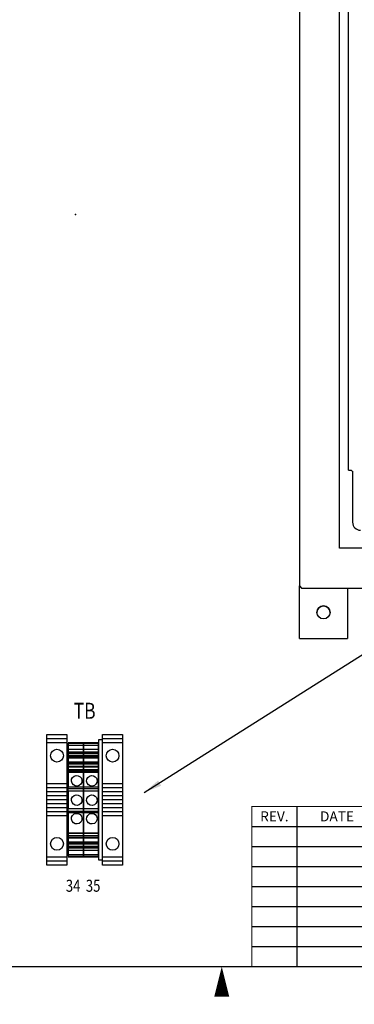
# Model space of a CAD drawing. Extents: x 173.2 to 258, y 175.8 to 230.6.
# Drawn here: x 209.3 to 219.7, y 175.8 to 206.5 of the extents above; entities that cross this region are included whole.
import ezdxf
from ezdxf.enums import TextEntityAlignment as Align

# ---------------------------------------------------------------- set-up
doc = ezdxf.new("R2010")
doc.units = 0
doc.header["$LTSCALE"] = 2
doc.header["$MEASUREMENT"] = 0
doc.layers.get('0').update_dxf_attribs({"linetype": 'CONTINUOUS'})
for name, color, linetype in [('DIMS-MTG-HOLES', 1, 'CONTINUOUS'), ('ENCLOSURE', 90, 'CONTINUOUS'), ('HARDWARE', 200, 'CONTINUOUS'), ('RA_BORDER', 3, 'CONTINUOUS'), ('RA_SYMS', 7, 'CONTINUOUS'), ('RA_TB', 3, 'CONTINUOUS'), ('SNAP_POINTS', 1, 'CONTINUOUS'), ('TEXT', 2, 'CONTINUOUS')]:
    doc.layers.add(name, color=color, linetype=linetype)
doc.styles.add('ROMANS', font='romans')

# ---------------------------------------------------------------- blocks, each defined once
blk = doc.blocks.new('BDR00000')
at = {"layer": 'RA_BORDER', "linetype": 'Continuous', "const_width": 0.015}
blk.add_lwpolyline([(0.5, 0), (33, 0), (33, 21), (0, 21), (0, 0), (0.5, 0)], dxfattribs=at)
at = {"layer": 'RA_BORDER'}
blk.add_lwpolyline([(16.5, 0, 0, 0.188, 0), (16.5, -0.375, 0.188, 0.188, 0)], format="xyseb", dxfattribs=at)
at = {"flags": 1}
for tag, p in [('TEXT1', (24.233, 22.173)), ('TEXT2', (24.233, 21.873)), ('TEXT3', (24.233, 21.573)), ('TEXT4', (24.233, 21.273))]:
    blk.add_attdef(tag, text='', height=0.188, dxfattribs=at).set_placement(p, align=Align.MIDDLE_LEFT)
for tag, p in [('TEXT5', (4.125, -0.25)), ('TEXT6', (12.375, -0.25)), ('TEXT7', (20.625, -0.25)), ('TEXT8', (28.875, -0.25))]:
    blk.add_attdef(tag, text='', height=0.188).set_placement(p, align=Align.MIDDLE_CENTER)
blk = doc.blocks.new('TB000002')
at = {"layer": 'RA_TB', "const_width": 0.015}
blk.add_lwpolyline([(3.625, 2), (0, 2), (0, 0), (3.625, 0), (3.625, 2)], dxfattribs=at)
at = {"layer": 'RA_TB'}
for points in [[(0.562, 2.002), (0.562, 0.002)], [(1.625, 2.002), (1.625, 0.002)], [(2.125, 2.002), (2.125, 0.002)], [(0, 1.752), (3.625, 1.752)], [(0, 1.502), (3.625, 1.502)], [(0, 1.252), (3.625, 1.252)], [(0, 1.002), (3.625, 1.002)], [(0, 0.752), (3.625, 0.752)], [(0, 0.502), (3.625, 0.502)], [(0, 0.252), (3.625, 0.252)]]:
    blk.add_lwpolyline(points, dxfattribs=at)
for tag, p in [('REV1', (0.281, 1.627)), ('REV_DATE1', (1.094, 1.627)), ('REV_BY1', (1.875, 1.627)), ('ECN_CR_NO1', (2.875, 1.627)), ('REV2', (0.281, 1.377)), ('REV_DATE2', (1.094, 1.377)), ('REV_BY2', (1.875, 1.377)), ('ECN_CR_NO2', (2.875, 1.377)), ('REV3', (0.281, 1.127)), ('REV_DATE3', (1.094, 1.127)), ('REV_BY3', (1.875, 1.127)), ('ECN_CR_NO3', (2.875, 1.127)), ('REV4', (0.281, 0.877)), ('REV_DATE4', (1.094, 0.877)), ('REV_BY4', (1.875, 0.877)), ('ECN_CR_NO4', (2.875, 0.877)), ('REV5', (0.281, 0.627)), ('REV_DATE5', (1.094, 0.627)), ('REV_BY5', (1.875, 0.627)), ('ECN_CR_NO5', (2.875, 0.627)), ('REV6', (0.281, 0.377)), ('REV_DATE6', (1.094, 0.377)), ('REV_BY6', (1.875, 0.377)), ('ECN_CR_NO6', (2.875, 0.377)), ('REV7', (0.281, 0.127)), ('REV_DATE7', (1.094, 0.127)), ('REV_BY7', (1.875, 0.127)), ('ECN_CR_NO7', (2.875, 0.127))]:
    blk.add_attdef(tag, text='', height=0.125).set_placement(p, align=Align.MIDDLE_CENTER)
at = {"flags": 1}
blk.add_attdef('TAG1', text='', height=0.001, dxfattribs=at).set_placement((3.599, 0.025), align=Align.RIGHT)
at = {"layer": 'RA_TB'}
for s, p in [('REV.', (0.281, 1.877)), ('DATE', (1.062, 1.877)), ('BY', (1.875, 1.877)), ('ECN/CR. NO.', (2.875, 1.877))]:
    blk.add_text(s, height=0.125, dxfattribs=at).set_placement(p, align=Align.MIDDLE_CENTER)
blk = doc.blocks.new('1492-EA35')
for p, q in [((0, 0.9575), (0.3125, 0.9575)), ((0, 0.895), (0.3125, 0.895)), ((0, 0.25), (0.3125, 0.25)), ((0, 0.1875), (0.3125, 0.1875)), ((0, 0.125), (0.3125, 0.125)), ((0, 0.0625), (0.3125, 0.0625)), ((0, 0), (0.3125, 0)), ((0, -0.0625), (0.3125, -0.0625)), ((0, -0.125), (0.3125, -0.125)), ((0, -0.1875), (0.3125, -0.1875)), ((0, -0.25), (0.3125, -0.25)), ((0.3125, -0.895), (0, -0.895)), ((0.3125, -0.9575), (0, -0.9575))]:
    blk.add_line(p, q)
blk.add_lwpolyline([(0, -1.02), (0, 1.02), (0.3125, 1.02), (0.3125, -1.02)], close=True)
for centre in [(0.15625, 0.6875), (0.15625, -0.6875)]:
    blk.add_circle(centre, 0.1)
blk = doc.blocks.new('A$C4CC658E4')
at = {"layer": 'ENCLOSURE'}
for p, q in [((0, -1.5625), (0, 0.078)), ((1.5, 0), (1.5, -1.5625)), ((0, -1.5625), (1.5, -1.5625))]:
    blk.add_line(p, q, dxfattribs=at)
blk.add_circle((0.75, -0.75), 0.2031, dxfattribs=at)
blk.add_arc((0.75, -0.75), 0.2031, 0, 180, dxfattribs=at)
blk = doc.blocks.new('A$C4ECF5A60')
at = {"layer": 'ENCLOSURE'}
blk.add_blockref('A$C4CC658E4', (-21.511, -5.262), dxfattribs=at)
blk = doc.blocks.new('A$C772C6ED3')
at = {"layer": 'TEXT'}
blk.add_blockref('A$C4ECF5A60', (21.511, 6.825), dxfattribs=at)
blk = doc.blocks.new('A$C50395FD4')
at = {"layer": 'HARDWARE'}
blk.add_blockref('A$C772C6ED3', (-21.511, -6.825), dxfattribs=at)

msp = doc.modelspace()

# ---------------------------------------------------------------- linework, layer by layer
at = {"color": 3, "linetype": 'Continuous'}
for p, q in [((219.532, 192.425), (219.532, 221.364)), ((219.532, 192.425), (219.618, 192.425)), ((219.657, 192.39), (219.657, 190.8))]:
    msp.add_line(p, q, dxfattribs=at)
for p, q in [((213.159, 182.37, 5.071), (230.526, 193.361, 5.071)), ((210.793, 183.925), (211.265, 183.925)), ((210.793, 183.846), (211.265, 183.846)), ((211.265, 183.925), (211.738, 183.925)), ((211.265, 183.846), (211.738, 183.846)), ((210.793, 183.637), (211.265, 183.637)), ((210.793, 183.63), (211.265, 183.63)), ((210.793, 183.518), (211.265, 183.518)), ((210.793, 183.514), (211.265, 183.514)), ((210.793, 183.507), (211.265, 183.507)), ((210.793, 183.507), (210.793, 183.476)), ((210.793, 183.476), (211.265, 183.476)), ((210.856, 183.598), (210.856, 183.598)), ((211.218, 183.598), (210.856, 183.598)), ((210.856, 183.598), (210.927, 183.598)), ((211.218, 183.598), (210.856, 183.598)), ((211.218, 183.598), (210.856, 183.598)), ((210.927, 183.598), (210.927, 183.598)), ((211.218, 183.598), (210.927, 183.598)), ((211.218, 183.598), (211.218, 183.598)), ((211.265, 183.637), (211.738, 183.637)), ((211.265, 183.63), (211.738, 183.63)), ((211.265, 183.518), (211.738, 183.518)), ((211.265, 183.514), (211.738, 183.514)), ((211.265, 183.507), (211.738, 183.507)), ((211.265, 183.507), (211.265, 183.476)), ((211.265, 183.476), (211.265, 183.507)), ((211.265, 183.476), (211.738, 183.476)), ((211.328, 183.598), (211.328, 183.598)), ((211.691, 183.598), (211.328, 183.598)), ((211.328, 183.598), (211.399, 183.598)), ((211.691, 183.598), (211.328, 183.598)), ((211.691, 183.598), (211.328, 183.598)), ((211.399, 183.598), (211.399, 183.598)), ((211.691, 183.598), (211.399, 183.598)), ((211.691, 183.598), (211.691, 183.598)), ((211.738, 183.476), (211.738, 183.507)), ((210.793, 183.305), (211.265, 183.305)), ((210.793, 183.258), (211.265, 183.258)), ((210.793, 183.188), (211.265, 183.188)), ((210.793, 183.188), (210.793, 183.086)), ((210.793, 183.187), (211.265, 183.187)), ((211.265, 183.305), (211.738, 183.305)), ((211.265, 183.258), (211.738, 183.258)), ((211.265, 183.188), (211.738, 183.188)), ((211.265, 183.188), (211.265, 183.086)), ((211.265, 183.086), (211.265, 183.188)), ((211.265, 183.187), (211.738, 183.187)), ((211.738, 183.086), (211.738, 183.188)), ((210.793, 183.065), (211.265, 183.065)), ((210.793, 183.065), (210.793, 183.028)), ((210.793, 183.007), (211.265, 183.007)), ((210.793, 183.007), (210.793, 182.543)), ((211.265, 183.065), (211.738, 183.065)), ((211.265, 183.065), (211.265, 183.028)), ((211.265, 183.028), (211.265, 183.065)), ((211.265, 183.007), (211.738, 183.007)), ((211.265, 183.007), (211.265, 182.543)), ((211.265, 182.543), (211.265, 183.007)), ((211.738, 183.028), (211.738, 183.065)), ((211.738, 182.543), (211.738, 183.007)), ((210.793, 182.543), (211.265, 182.543)), ((211.265, 182.543), (211.738, 182.543)), ((210.793, 182.495), (211.265, 182.495)), ((210.793, 182.417), (211.265, 182.417)), ((210.793, 182.417), (210.793, 181.866)), ((211.265, 182.495), (211.738, 182.495)), ((211.265, 182.417), (211.738, 182.417)), ((211.265, 182.417), (211.265, 181.866)), ((211.265, 181.866), (211.265, 182.417)), ((211.738, 181.866), (211.738, 182.417)), ((210.793, 181.866), (211.265, 181.866)), ((210.793, 181.787), (211.265, 181.787)), ((210.793, 181.74), (211.265, 181.74)), ((210.793, 181.74), (210.793, 181.094)), ((211.265, 181.866), (211.738, 181.866)), ((211.265, 181.787), (211.738, 181.787)), ((211.265, 181.74), (211.738, 181.74)), ((211.265, 181.74), (211.265, 181.094)), ((211.265, 181.094), (211.265, 181.74)), ((211.738, 181.094), (211.738, 181.74)), ((210.793, 181.094), (211.265, 181.094)), ((211.265, 181.094), (211.738, 181.094)), ((210.793, 180.959), (211.265, 180.959)), ((210.793, 180.956), (211.265, 180.956)), ((210.793, 180.806), (211.265, 180.806)), ((210.793, 180.806), (210.793, 180.775)), ((210.793, 180.696), (211.265, 180.696)), ((210.793, 180.688), (211.265, 180.688)), ((210.856, 180.684), (210.856, 180.684)), ((211.218, 180.684), (210.856, 180.684)), ((210.856, 180.684), (210.927, 180.684)), ((211.218, 180.684), (210.856, 180.684)), ((211.218, 180.684), (210.856, 180.684)), ((210.927, 180.684), (210.927, 180.684)), ((211.218, 180.684), (210.927, 180.684)), ((211.218, 180.684), (211.218, 180.684)), ((211.265, 180.959), (211.738, 180.959)), ((211.265, 180.956), (211.738, 180.956)), ((211.265, 180.806), (211.738, 180.806)), ((211.265, 180.806), (211.265, 180.775)), ((211.265, 180.775), (211.265, 180.806)), ((211.265, 180.617), (211.265, 180.775)), ((211.265, 180.696), (211.738, 180.696)), ((211.265, 180.688), (211.738, 180.688)), ((211.328, 180.684), (211.328, 180.684)), ((211.691, 180.684), (211.328, 180.684)), ((211.328, 180.684), (211.399, 180.684)), ((211.691, 180.684), (211.328, 180.684)), ((211.691, 180.684), (211.328, 180.684)), ((211.399, 180.684), (211.399, 180.684)), ((211.691, 180.684), (211.399, 180.684)), ((211.691, 180.684), (211.691, 180.684)), ((211.738, 180.775), (211.738, 180.806)), ((211.738, 180.617), (211.738, 180.775)), ((210.793, 180.656), (211.265, 180.656)), ((210.793, 180.566), (211.265, 180.566)), ((210.793, 180.377), (211.265, 180.377)), ((211.265, 180.656), (211.738, 180.656)), ((211.265, 180.566), (211.738, 180.566)), ((211.265, 180.377), (211.738, 180.377)), ((210.793, 180.358), (211.265, 180.358)), ((211.265, 180.358), (211.738, 180.358))]:
    msp.add_line(p, q)
at = {"extrusion": (2.42606e-16, 0.5, 0.866025)}
for p, q in [((210.793, 183.905), (211.265, 183.905)), ((210.793, 183.905), (210.793, 183.63)), ((211.265, 183.905), (211.738, 183.905)), ((211.265, 183.905), (211.265, 183.63)), ((211.265, 183.63), (211.265, 183.905)), ((211.738, 183.63), (211.738, 183.905))]:
    msp.add_line(p, q, dxfattribs=at)
at = {"extrusion": (5.67103e-34, -1.1783e-16, -1)}
for p, q in [((210.793, 183.586), (210.793, 183.846)), ((211.265, 183.586), (211.265, 183.846)), ((211.265, 183.846), (211.265, 183.586)), ((211.738, 183.846), (211.738, 183.586)), ((210.793, 183.627), (210.793, 183.637)), ((210.793, 183.627), (211.265, 183.627)), ((210.793, 183.586), (211.265, 183.586)), ((211.265, 183.627), (211.265, 183.637)), ((211.265, 183.637), (211.265, 183.627)), ((211.265, 183.627), (211.738, 183.627)), ((211.265, 183.586), (211.738, 183.586)), ((211.738, 183.637), (211.738, 183.627)), ((210.793, 180.977), (210.793, 183.305)), ((211.265, 180.977), (211.265, 183.305)), ((211.265, 183.305), (211.265, 180.977)), ((211.738, 183.305), (211.738, 180.977)), ((210.793, 180.977), (211.265, 180.977)), ((211.265, 180.977), (211.738, 180.977)), ((210.793, 180.436), (210.793, 180.696)), ((211.265, 180.436), (211.265, 180.696)), ((211.265, 180.696), (211.265, 180.436)), ((211.738, 180.696), (211.738, 180.436)), ((210.793, 180.436), (211.265, 180.436)), ((211.265, 180.436), (211.738, 180.436))]:
    msp.add_line(p, q, dxfattribs=at)
at = {"extrusion": (4.2289e-17, 0.087156, 0.996195)}
for p, q in [((210.793, 183.716), (211.265, 183.716)), ((210.793, 183.716), (210.793, 183.598)), ((211.265, 183.716), (211.738, 183.716)), ((211.265, 183.716), (211.265, 183.598)), ((211.265, 183.598), (211.265, 183.716)), ((211.738, 183.598), (211.738, 183.716))]:
    msp.add_line(p, q, dxfattribs=at)
at = {"extrusion": (-1.65952e-16, -0.34202, 0.939693)}
for p, q in [((210.793, 183.598), (211.265, 183.598)), ((210.793, 183.598), (210.793, 183.509)), ((211.265, 183.598), (211.738, 183.598)), ((211.265, 183.598), (211.265, 183.509)), ((211.265, 183.509), (211.265, 183.598)), ((211.738, 183.509), (211.738, 183.598))]:
    msp.add_line(p, q, dxfattribs=at)
at = {"extrusion": (4.85212e-16, 1, -1.1783e-16)}
for p, q in [((210.793, 183.598), (211.265, 183.598)), ((211.265, 183.598), (211.738, 183.598)), ((210.793, 181.787), (211.265, 181.787)), ((211.265, 181.787), (211.738, 181.787)), ((210.793, 180.775), (211.265, 180.775)), ((211.265, 180.775), (211.738, 180.775))]:
    msp.add_line(p, q, dxfattribs=at)
at = {"extrusion": (4.6401e-16, 0.956305, 0.292372)}
for p, q in [((210.793, 183.594), (211.265, 183.594)), ((210.793, 183.594), (210.793, 183.514)), ((211.265, 183.594), (211.738, 183.594)), ((211.265, 183.594), (211.265, 183.514)), ((211.265, 183.514), (211.265, 183.594)), ((211.738, 183.514), (211.738, 183.594))]:
    msp.add_line(p, q, dxfattribs=at)
at = {"extrusion": (-4.20206e-16, -0.866025, -0.5)}
for p, q in [((210.793, 183.452), (210.793, 183.518)), ((210.793, 183.323), (210.793, 183.507)), ((210.793, 183.452), (211.265, 183.452)), ((211.265, 183.452), (211.265, 183.518)), ((211.265, 183.518), (211.265, 183.452)), ((211.265, 183.323), (211.265, 183.507)), ((211.265, 183.507), (211.265, 183.323)), ((211.265, 183.452), (211.738, 183.452)), ((211.738, 183.518), (211.738, 183.452)), ((211.738, 183.507), (211.738, 183.323)), ((210.793, 183.323), (211.265, 183.323)), ((211.265, 183.323), (211.738, 183.323))]:
    msp.add_line(p, q, dxfattribs=at)
at = {"extrusion": (4.5595e-16, 0.939693, 0.34202)}
for p, q in [((210.793, 183.509), (211.265, 183.509)), ((210.793, 183.509), (210.793, 183.17)), ((211.265, 183.509), (211.738, 183.509)), ((211.265, 183.509), (211.265, 183.17)), ((211.265, 183.17), (211.265, 183.509)), ((211.738, 183.17), (211.738, 183.509))]:
    msp.add_line(p, q, dxfattribs=at)
at = {"extrusion": (-4.85212e-16, -1, 1.1783e-16)}
for p, q in [((210.793, 183.507), (211.265, 183.507)), ((211.265, 183.507), (211.738, 183.507)), ((210.793, 180.684), (211.265, 180.684)), ((211.265, 180.684), (211.738, 180.684))]:
    msp.add_line(p, q, dxfattribs=at)
at = {"extrusion": (-4.85212e-16, -1, 2.52603e-09)}
for p, q in [((210.793, 183.452), (211.265, 183.452)), ((211.265, 183.452), (211.738, 183.452))]:
    msp.add_line(p, q, dxfattribs=at)
at = {"extrusion": (4.20206e-16, 0.866025, 0.5)}
for p, q in [((210.793, 183.326), (211.265, 183.326)), ((210.793, 183.326), (210.793, 183.187)), ((211.265, 183.326), (211.738, 183.326)), ((211.265, 183.326), (211.265, 183.187)), ((211.265, 183.187), (211.265, 183.326)), ((211.738, 183.187), (211.738, 183.326))]:
    msp.add_line(p, q, dxfattribs=at)
at = {"extrusion": (1.65952e-16, 0.34202, -0.939693)}
for p, q in [((210.793, 183.17), (210.793, 183.258)), ((210.793, 183.17), (211.265, 183.17)), ((211.265, 183.17), (211.265, 183.258)), ((211.265, 183.258), (211.265, 183.17)), ((211.265, 183.17), (211.738, 183.17)), ((211.738, 183.258), (211.738, 183.17))]:
    msp.add_line(p, q, dxfattribs=at)
at = {"extrusion": (4.68678e-16, 0.965926, 0.258819)}
for p, q in [((210.793, 183.086), (211.265, 183.086)), ((210.793, 183.086), (210.793, 183.065)), ((211.265, 183.086), (211.738, 183.086)), ((211.265, 183.086), (211.265, 183.065)), ((211.265, 183.065), (211.265, 183.086)), ((211.738, 183.065), (211.738, 183.086))]:
    msp.add_line(p, q, dxfattribs=at)
at = {"extrusion": (-4.68678e-16, -0.965926, 0.258819)}
for p, q in [((210.793, 183.028), (211.265, 183.028)), ((210.793, 183.028), (210.793, 183.007)), ((211.265, 183.028), (211.738, 183.028)), ((211.265, 183.028), (211.265, 183.007)), ((211.265, 183.007), (211.265, 183.028)), ((211.738, 183.007), (211.738, 183.028))]:
    msp.add_line(p, q, dxfattribs=at)
at = {"extrusion": (-4.85212e-16, -1, 4.30509e-10)}
for p, q in [((210.793, 182.495), (211.265, 182.495)), ((211.265, 182.495), (211.738, 182.495))]:
    msp.add_line(p, q, dxfattribs=at)
at = {"extrusion": (-4.5595e-16, -0.939693, 0.34202)}
for p, q in [((210.793, 181.113), (211.265, 181.113)), ((210.793, 181.113), (210.793, 180.773)), ((211.265, 181.113), (211.738, 181.113)), ((211.265, 181.113), (211.265, 180.773)), ((211.265, 180.773), (211.265, 181.113)), ((211.738, 180.773), (211.738, 181.113))]:
    msp.add_line(p, q, dxfattribs=at)
at = {"extrusion": (-1.65952e-16, -0.34202, -0.939693)}
for p, q in [((210.793, 181.024), (210.793, 181.113)), ((210.793, 181.024), (211.265, 181.024)), ((211.265, 181.024), (211.265, 181.113)), ((211.265, 181.113), (211.265, 181.024)), ((211.265, 181.024), (211.738, 181.024)), ((211.738, 181.113), (211.738, 181.024))]:
    msp.add_line(p, q, dxfattribs=at)
at = {"extrusion": (-4.20206e-16, -0.866025, 0.5)}
for p, q in [((210.793, 181.095), (211.265, 181.095)), ((210.793, 181.095), (210.793, 180.956)), ((211.265, 181.095), (211.738, 181.095)), ((211.265, 181.095), (211.265, 180.956)), ((211.265, 180.956), (211.265, 181.095)), ((211.738, 180.956), (211.738, 181.095))]:
    msp.add_line(p, q, dxfattribs=at)
at = {"extrusion": (4.20206e-16, 0.866025, -0.5)}
for p, q in [((210.793, 180.775), (210.793, 180.959)), ((210.793, 180.83), (211.265, 180.83)), ((210.793, 180.764), (210.793, 180.83)), ((210.793, 180.775), (211.265, 180.775)), ((210.793, 180.764), (211.265, 180.764)), ((211.265, 180.775), (211.265, 180.959)), ((211.265, 180.959), (211.265, 180.775)), ((211.265, 180.83), (211.738, 180.83)), ((211.265, 180.764), (211.265, 180.83)), ((211.265, 180.83), (211.265, 180.764)), ((211.265, 180.775), (211.738, 180.775)), ((211.265, 180.764), (211.738, 180.764)), ((211.738, 180.959), (211.738, 180.775)), ((211.738, 180.83), (211.738, 180.764))]:
    msp.add_line(p, q, dxfattribs=at)
at = {"extrusion": (1.65952e-16, 0.34202, 0.939693)}
for p, q in [((210.793, 180.773), (211.265, 180.773)), ((210.793, 180.773), (210.793, 180.684)), ((211.265, 180.773), (211.738, 180.773)), ((211.265, 180.773), (211.265, 180.684)), ((211.265, 180.684), (211.265, 180.773)), ((211.738, 180.684), (211.738, 180.773))]:
    msp.add_line(p, q, dxfattribs=at)
at = {"extrusion": (-4.6401e-16, -0.956305, 0.292372)}
for p, q in [((210.793, 180.769), (211.265, 180.769)), ((210.793, 180.769), (210.793, 180.688)), ((211.265, 180.769), (211.738, 180.769)), ((211.265, 180.769), (211.265, 180.688)), ((211.265, 180.688), (211.265, 180.769)), ((211.738, 180.688), (211.738, 180.769))]:
    msp.add_line(p, q, dxfattribs=at)
at = {"extrusion": (-4.2289e-17, -0.087156, 0.996195)}
for p, q in [((210.793, 180.684), (211.265, 180.684)), ((210.793, 180.684), (210.793, 180.566)), ((211.265, 180.684), (211.738, 180.684)), ((211.265, 180.684), (211.265, 180.566)), ((211.265, 180.566), (211.265, 180.684)), ((211.738, 180.566), (211.738, 180.684))]:
    msp.add_line(p, q, dxfattribs=at)
at = {"extrusion": (-1.6397e-28, -3.38053e-13, -1)}
for p, q in [((210.793, 180.645), (210.793, 180.656)), ((210.793, 180.645), (211.265, 180.645)), ((211.265, 180.645), (211.265, 180.656)), ((211.265, 180.656), (211.265, 180.645)), ((211.265, 180.645), (211.738, 180.645)), ((211.738, 180.656), (211.738, 180.645))]:
    msp.add_line(p, q, dxfattribs=at)
at = {"extrusion": (-2.42606e-16, -0.5, 0.866025)}
for p, q in [((210.793, 180.652), (211.265, 180.652)), ((210.793, 180.652), (210.793, 180.377)), ((211.265, 180.652), (211.738, 180.652)), ((211.265, 180.652), (211.265, 180.377)), ((211.265, 180.377), (211.265, 180.652)), ((211.738, 180.377), (211.738, 180.652))]:
    msp.add_line(p, q, dxfattribs=at)
at = {"color": 3, "linetype": 'Continuous'}
for points in [[(219.618, 192.425), (219.628, 192.418), (219.635, 192.411)], [(219.635, 192.411), (219.648, 192.398), (219.657, 192.39)]]:
    msp.add_lwpolyline(points, dxfattribs=at)
msp.add_lwpolyline([(211.738, 180.266), (211.863, 180.266), (211.863, 184.016), (211.738, 184.016), (211.738, 180.266)])
for points in [[(211.265, 182.495), (211.265, 182.495), (211.265, 181.787), (211.265, 181.787), (211.265, 181.314), (211.265, 181.314), (211.265, 181.208), (211.265, 181.208), (211.265, 181.314), (211.265, 181.314), (211.265, 181.787), (211.265, 181.787), (211.265, 182.495), (211.265, 182.495), (211.265, 182.968), (211.265, 182.968), (211.265, 183.074), (211.265, 183.074), (211.265, 182.968), (211.265, 182.968)], [(211.738, 182.495), (211.738, 182.495), (211.738, 181.787), (211.738, 181.787), (211.738, 181.314), (211.738, 181.314), (211.738, 181.208), (211.738, 181.208), (211.738, 181.314), (211.738, 181.314), (211.738, 181.787), (211.738, 181.787), (211.738, 182.495), (211.738, 182.495), (211.738, 182.968), (211.738, 182.968), (211.738, 183.074), (211.738, 183.074), (211.738, 182.968), (211.738, 182.968)]]:
    msp.add_lwpolyline(points, close=True)
msp.add_arc((219.907, 190.8), 0.25, 180, 270, dxfattribs=at)
for centre in [(211.057, 182.732), (211.529, 182.732), (211.057, 182.129), (211.529, 182.129), (211.057, 181.551), (211.529, 181.551)]:
    msp.add_ellipse(centre, major_axis=(0.078, -0.146), ratio=1)
msp.add_solid([(213.69, 182.579, 5.071), (213.159, 182.37, 5.071), (213.594, 182.74, 5.071)])
at = {"layer": 'DIMS-MTG-HOLES'}
msp.add_point((211.024, 200.405), dxfattribs=at)
at = {"layer": 'ENCLOSURE'}
for p, q in [((218.001, 224.661), (218.001, 188.817)), ((218.064, 188.739), (241.938, 188.739))]:
    msp.add_line(p, q, dxfattribs=at)
at = {"layer": 'ENCLOSURE', "linetype": 'Continuous'}
for p, q in [((219.251, 189.989), (219.251, 223.489)), ((240.751, 189.989), (219.251, 189.989)), ((218.001, 188.817), (218.064, 188.739))]:
    msp.add_line(p, q, dxfattribs=at)
at = {"layer": 'SNAP_POINTS'}
for p in [(210.793, 183.507), (211.265, 183.507)]:
    msp.add_point(p, dxfattribs=at)

# ---------------------------------------------------------------- block references
at = {"xscale": 2.5, "yscale": 2.5, "zscale": 2.5}
msp.add_blockref('BDR00000', (174.329, 176.93), dxfattribs=at)
at = {"xscale": 2, "yscale": 2, "zscale": 2, "rotation": 180}
for p in [(210.754, 182.141), (212.488, 182.141)]:
    msp.add_blockref('1492-EA35', p, dxfattribs=at)
at = {"layer": 'ENCLOSURE', "linetype": 'Continuous'}
msp.add_blockref('A$C50395FD4', (239.512, 194.001), dxfattribs=at)
at = {"layer": 'RA_SYMS', "xscale": 2.5, "yscale": 2.5, "zscale": 2.5}
msp.add_blockref('TB000002', (216.517, 176.93), dxfattribs=at)

# ---------------------------------------------------------------- texts
at = {"layer": 'TEXT', "style": 'ROMANS', "width": 0.8}
for s, height, p in [('TB', 0.5, (211.304, 184.917)), ('34', 0.375, (210.946, 179.458)), ('35', 0.375, (211.569, 179.458))]:
    msp.add_text(s, height=height, dxfattribs=at).set_placement(p, align=Align.MIDDLE_CENTER)

doc.saveas('drawing.dxf')
